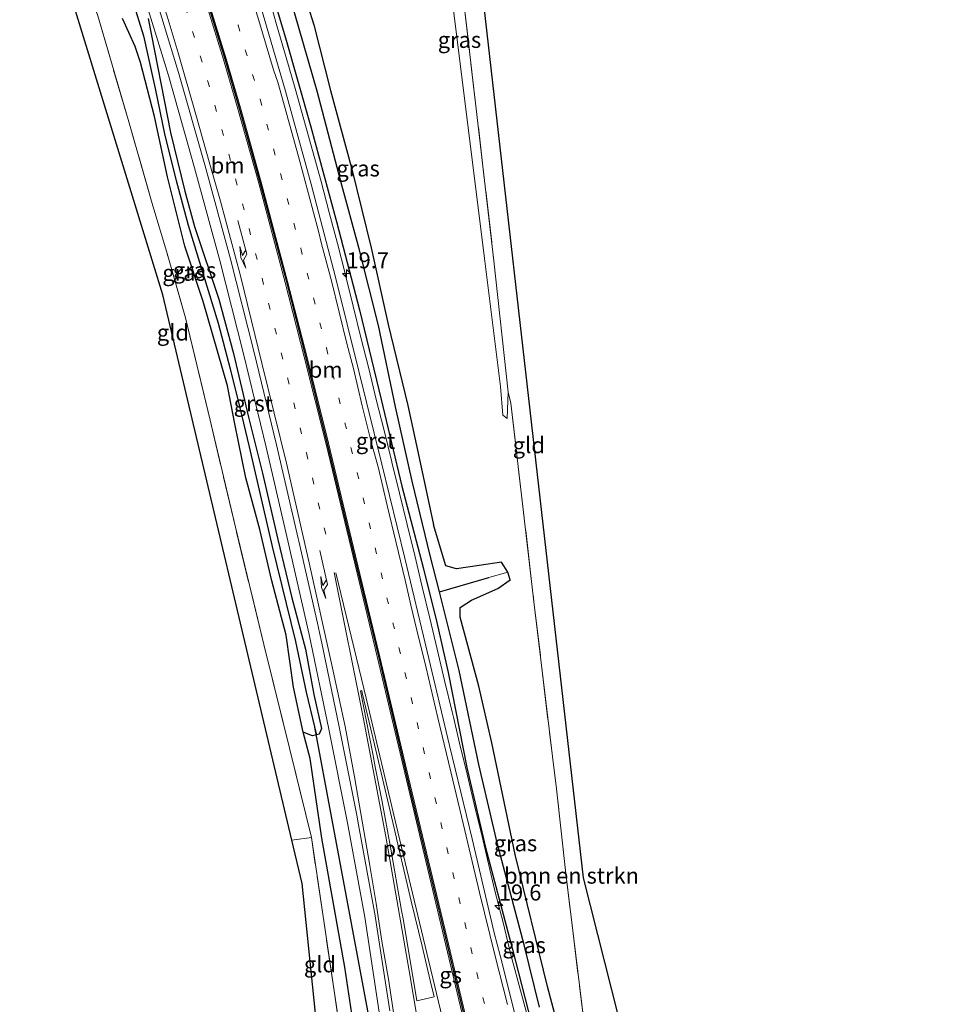
# Model space of a CAD drawing. Units: metres. Extents: x 238110 to 239596, y 493750 to 500000.
# Drawn here: x 238934 to 239077, y 498670 to 498823 of the extents above; entities that cross this region are included whole.
import ezdxf
from ezdxf.enums import TextEntityAlignment as Align

# ---------------------------------------------------------------- set-up
doc = ezdxf.new("R2010")
doc.units = ezdxf.units.M
doc.linetypes.add('IE-TERREINAFSCHEIDING', pattern=[10, 8, -2])
doc.linetypes.add('VW-1-3_STREEP', pattern=[4, 1, -3])
doc.layers.get('0').update_dxf_attribs({"lineweight": 25})
for name, color, linetype, lineweight in [('B-ME-AM-KILOMETR-S-B1', 7, 'Continuous', 18), ('B-ME-GR-BOMENSTRUIKEN-GV-B6', 93, 'Continuous', 18), ('B-ME-GW-INSTEEKWATERGANG-L-B1', 10, 'Continuous', 25), ('B-ME-GW-KRUINLIJN-L-B1', 93, 'Continuous', 18), ('B-ME-GW-TEENLIJN-L-B1', 93, 'Continuous', 18), ('B-ME-GW-WATERGANG-GREPPEL-L-B1', 10, 'Continuous', 25), ('B-ME-IE-GRASLAND-GV-B6', 93, 'Continuous', 18), ('B-ME-IE-GRONDWERKLIJN-GROND_INGERICHT-GV-B6', 253, 'Continuous', 18), ('B-ME-IE-TERREINAFSCHEIDING-RASTERHEKWERK-L-B1', 8, 'IE-TERREINAFSCHEIDING', 18), ('B-ME-KG-KADASTRAAL-OPNAMEDTMGRENS-L-B1', 10, 'Continuous', 25), ('B-ME-KW-DUIKER-L-B1', 10, 'Continuous', 25), ('B-ME-VH-VERH_SOORT-BITUMEN-GV-B6', 8, 'IE-TERREINAFSCHEIDING-NATUURLIJK-HOUTWAL', 18), ('B-ME-VH-VERH_SOORT-GV-B6', 8, 'Continuous', 18), ('B-ME-VW-MARKERING-13STREEP-045-L-B1', 255, 'VW-1-3_STREEP', 18), ('B-ME-VW-MARKERING-PIJLRE750-S-B1', 7, 'Continuous', 18), ('B-ME-VW-MARKERING-STREEP-015-L-B1', 7, 'Continuous', 18), ('B-ME-VW-MARKERING-VLAKMARK-GV-B6', 7, 'Continuous', 18)]:
    doc.layers.add(name, color=color, linetype=linetype, lineweight=lineweight)
doc.layers.add('B-ME-VW-MARKERING-GROENESTREEP-L-B1', color=3, linetype='Continuous')
doc.styles.add('NLCS-ISO', font='NLCS-ISO.TTF')
doc.linetypes.add('IE-TERREINAFSCHEIDING-NATUURLIJK-HOUTWAL', pattern='A,7,-1.5,[67,NLCS.SHX,S=0.75,R=45,X=0,Y=0],-1.5,7,-1.5,[70,NLCS.SHX,S=0.75,R=0,X=0,Y=0],-1.5', length=20)

# ---------------------------------------------------------------- blocks, each defined once
blk = doc.blocks.new('hecto')
for p, q in [((0, 0.625), (-0.625, 0)), ((0, -0.625), (0, 0.625)), ((-0.625, 0), (0.625, 0)), ((0.625, 0), (0, -0.625))]:
    blk.add_line(p, q)
blk = doc.blocks.new('pijlr')
for p, q in [((0, 0, 0.1), (5.45, 0, 0.1)), ((5.45, -0.75, 0.1), (4.7, 0, 0.1)), ((6.2, -0.75, 0.1), (5.45, 0, 0.1)), ((4, -0.75, 0.1), (5.45, -0.75, 0.1)), ((5.7, -1.05, 0.1), (4, -0.75, 0.1)), ((7.5, -0.75, 0.1), (5.7, -1.05, 0.1)), ((7.5, -0.75, 0.1), (6.2, -0.75, 0.1))]:
    blk.add_line(p, q)

msp = doc.modelspace()

# ---------------------------------------------------------------- linework, layer by layer
at = {"layer": 'B-ME-GR-BOMENSTRUIKEN-GV-B6'}
for points in [[(239019.323, 498660.269, 11.573), (239015.988, 498672.789, 11.462), (239010.964, 498693.305, 11.42), (239007.332, 498710.722, 11.537), (239005.298, 498719.544, 11.603), (239002.403, 498730.289, 11.57), (239002.386, 498731.776, 11.291), (239004.174, 498732.95, 11.333), (239008.237, 498734.725, 11.366), (239010.172, 498736.087, 11.375), (239009.788, 498737.271, 11.441), (239008.831, 498738.843, 11.519), (239005.356, 498738.322, 11.468), (239001.836, 498737.808, 11.393), (239000.175, 498738.27, 11.336), (238998.2201, 498744.6761, 11.473), (238995.9921, 498755.0751, 11.537), (238994.2301, 498763.2481, 11.492), (238991.1591, 498775.8511, 11.427), (238988.5201, 498787.7681, 11.463), (238985.5391, 498800.0281, 11.444), (238982.2121, 498812.2831, 11.466), (238979.5961, 498822.4841, 11.451), (238976.7091, 498831.7381, 11.407)], [(238984.997, 498657.149, 11.978), (238982.747, 498672.087, 11.894), (238979.233, 498695.967, 11.78), (238975.8, 498709.892, 11.852), (238971.813, 498726.049, 11.87), (238967.378, 498744.307, 11.675), (238963.468, 498760.945, 11.594), (238959.629, 498776.877, 11.699), (238956.672, 498787.268, 11.69), (238954.534, 498794.328, 11.735), (238950.684, 498807.779, 11.729), (238945.954, 498823.885, 11.66)], [(238949.7885, 498823.486, 11.6135), (238951.792, 498819.122, 11.347), (238952.626, 498816.658, 11.119), (238954.776, 498808.241, 11.346), (238956.839, 498798.819, 11.371), (238959.524, 498788.048, 11.517), (238962.363, 498779.453, 11.262), (238966.148, 498766.305, 11.045), (238967.317, 498760.37, 11.234), (238969.008, 498751.955, 11.168), (238971.183, 498743.931, 11.096), (238973.082, 498735.921, 11.054), (238975.296, 498727.5, 11.078), (238976.459, 498719.384, 11.074), (238977.92, 498712.351, 11.168), (238979.046, 498708.258, 11.495), (238980.866, 498695.887, 11.48), (238984.417, 498675.788, 11.525), (238987.221, 498657.085, 11.765)], [(239001.497, 498823.566, 11.586), (239006.166, 498786.145, 11.824), (239008.655, 498766.176, 11.561), (239009.052, 498761.713, 11.543), (239009.73, 498761.224, 11.697), (239009.844, 498765.299, 12.096), (239010.275, 498763.623, 11.775), (239013.939, 498732.246, 12.061), (239016.751, 498708.585, 11.972), (239017.395, 498703.536, 11.873), (239018.853, 498690.389, 11.852), (239021.936, 498664.93, 12.041)]]:
    msp.add_polyline3d(points, dxfattribs=at)
at = {"layer": 'B-ME-GW-INSTEEKWATERGANG-L-B1'}
for points in [[(238965.3516, 498866.0655, 11.309), (238973.9781, 498841.1641, 11.436), (238976.7091, 498831.7381, 11.407), (238979.5961, 498822.4841, 11.451), (238982.2121, 498812.2831, 11.466), (238985.5391, 498800.0281, 11.444), (238988.5201, 498787.7681, 11.463), (238991.1591, 498775.8511, 11.427), (238994.2301, 498763.2481, 11.492), (238995.9921, 498755.0751, 11.537), (238998.2201, 498744.6761, 11.473)], [(238960.7265, 498864.139, 12.048), (238961.9941, 498860.8021, 12.052), (238967.1581, 498846.2331, 12.069), (238971.3961, 498833.1231, 12.147), (238975.1991, 498820.4681, 12.107), (238979.1471, 498806.6241, 12.09), (238983.1941, 498791.6741, 12.024), (238986.7391, 498778.1541, 11.978), (238990.0721, 498764.1811, 11.902), (238993.3241, 498750.7021, 11.816), (238996.6491, 498737.9901, 11.715), (238998.7352, 498729.4489, 11.7056), (239000.5255, 498721.6561, 11.668), (239003.4334, 498706.8669, 11.6086), (239006.3608, 498694.4204, 11.5403), (239010.471, 498678.7437, 11.4209), (239014.9971, 498661.1336, 11.4805)], [(238953.796, 498823.479, 11.323), (238957.293, 498805.719, 11.293), (238959.529, 498796.632, 11.285), (238961.017, 498791.091, 11.306), (238964.81, 498779.771, 11.29), (238967.103, 498771.319, 11.242), (238969.413, 498761.41, 11.145), (238971.586, 498752.705, 11.224), (238973.979, 498742.373, 11.233), (238976.185, 498733.302, 11.266), (238978.288, 498725.286, 11.259), (238979.621, 498718.216, 11.307), (238980.818, 498712.941, 11.312), (238980.435, 498712.08, 11.285), (238980.0015, 498711.9533, 11.2338), (238979.419, 498711.783, 11.165), (238977.92, 498712.351, 11.168), (238976.459, 498719.384, 11.074), (238975.296, 498727.5, 11.078), (238973.082, 498735.921, 11.054), (238971.183, 498743.931, 11.096), (238969.008, 498751.955, 11.168), (238967.317, 498760.37, 11.234), (238966.148, 498766.305, 11.045), (238962.363, 498779.453, 11.262), (238959.524, 498788.048, 11.517), (238956.839, 498798.819, 11.371), (238954.776, 498808.241, 11.346), (238952.626, 498816.658, 11.119), (238951.792, 498819.122, 11.347), (238949.7885, 498823.486, 11.6135)], [(239019.323, 498660.269, 11.573), (239015.988, 498672.789, 11.462), (239010.964, 498693.305, 11.42), (239007.332, 498710.722, 11.537), (239005.298, 498719.544, 11.603), (239002.403, 498730.289, 11.57), (239002.386, 498731.776, 11.291), (239004.174, 498732.95, 11.333), (239008.237, 498734.725, 11.366), (239010.172, 498736.087, 11.375), (239009.788, 498737.271, 11.441), (239008.831, 498738.843, 11.519), (239005.356, 498738.322, 11.468), (239001.836, 498737.808, 11.393), (239000.175, 498738.27, 11.336), (238998.2201, 498744.6761, 11.473)], [(239008.8, 498471.995, 12.62), (239008.244, 498478.66, 12.632), (239006.575, 498498.745, 12.656), (239005.476, 498512.7, 12.596), (239004.227, 498522.088, 12.542), (239002.559, 498537.752, 12.473), (239001.39, 498552.654, 12.38), (238999.792, 498566.115, 12.284), (238998.427, 498577.633, 12.212), (238997.453, 498584.0774, 12.2059), (238996.524, 498590.224, 12.2), (238994.762, 498603.744, 11.843), (238991.797, 498625.147, 11.852), (238989.904, 498638.968, 11.828), (238987.221, 498657.085, 11.765), (238984.417, 498675.788, 11.525), (238980.866, 498695.887, 11.48), (238979.046, 498708.258, 11.495), (238977.92, 498712.351, 11.168)]]:
    msp.add_polyline3d(points, dxfattribs=at)
at = {"layer": 'B-ME-GW-KRUINLIJN-L-B1'}
msp.add_polyline3d([(239007.64, 498785.759, 12.139), (239009.844, 498765.299, 12.096), (239009.73, 498761.224, 11.697)], dxfattribs=at)
at = {"layer": 'B-ME-GW-TEENLIJN-L-B1'}
msp.add_polyline3d([(238994.72, 498878.299, 11.19), (238998.655, 498845.887, 11.037), (239001.497, 498823.566, 11.586), (239006.166, 498786.145, 11.824), (239008.655, 498766.176, 11.561), (239009.052, 498761.713, 11.543), (239009.73, 498761.224, 11.697)], dxfattribs=at)
at = {"layer": 'B-ME-GW-WATERGANG-GREPPEL-L-B1'}
msp.add_line((238999.1495, 498734.2217, 10.909), (239006.8431, 498736.4581, 10.268), dxfattribs=at)
for points in [[(239014.758, 498669.547, 10.334), (239012.3757, 498679.2815, 10.3859), (239008.1861, 498694.9423, 10.3695), (239005.3173, 498707.3529, 10.4921), (239002.2587, 498721.9974, 10.8592), (238999.1495, 498734.2217, 10.909), (238997.7131, 498739.8651, 11.01), (238994.9031, 498751.4661, 11.057), (238992.3151, 498763.0291, 11.019), (238989.6671, 498775.6971, 10.961), (238986.6781, 498787.6381, 11.038), (238983.8161, 498798.0891, 11.022), (238980.1151, 498812.1871, 11.053), (238976.6651, 498824.1981, 10.881), (238973.2661, 498835.8591, 10.966), (238969.2631, 498848.2941, 10.905), (238964.6281, 498861.5971, 10.925), (238963.2061, 498865.1719, 10.978)], [(238941.227, 498856.013, 10.37), (238947.189, 498839.268, 10.394), (238949.663, 498831.862, 10.4), (238953.068, 498820.768, 10.581)], [(238953.068, 498820.768, 10.581), (238954.87, 498812.61, 10.609), (238956.379, 498805.285, 10.541), (238958.152, 498798.27, 10.516), (238960.021, 498791.289, 10.596), (238964.688, 498776.043, 10.398), (238966.579, 498768.924, 10.376), (238968.067, 498762.875, 10.382), (238969.53, 498756.8, 10.601), (238973.104, 498741.272, 10.587), (238976.766, 498726.498, 10.493), (238978.394, 498718.62, 10.397), (238979.704, 498713.18, 10.35), (238980.0015, 498711.9533, 11.2338)]]:
    msp.add_polyline3d(points, dxfattribs=at)
at = {"layer": 'B-ME-IE-GRASLAND-GV-B6'}
for points in [[(239002.912, 498826.435, 12.285), (239007.64, 498785.759, 12.139), (239009.844, 498765.299, 12.096), (239009.73, 498761.224, 11.697), (239009.052, 498761.713, 11.543), (239008.655, 498766.176, 11.561), (239006.166, 498786.145, 11.824), (239001.497, 498823.566, 11.586), (238998.655, 498845.887, 11.037), (238994.72, 498878.299, 11.19), (238996.644, 498879.106, 12.289), (239002.912, 498826.435, 12.285)], [(239014.9819, 498661.1928, 11.4803), (239010.471, 498678.7437, 11.4209), (239006.3608, 498694.4204, 11.5403), (239003.4334, 498706.8669, 11.6086), (239000.5255, 498721.6561, 11.668), (238998.7352, 498729.4489, 11.7056), (238996.6491, 498737.9901, 11.715), (238993.3241, 498750.7021, 11.816), (238990.0721, 498764.1811, 11.902), (238986.7391, 498778.1541, 11.978), (238983.1941, 498791.6741, 12.024), (238979.1471, 498806.6241, 12.09), (238975.1991, 498820.4681, 12.107), (238971.3961, 498833.1231, 12.147)], [(238971.3961, 498833.1231, 12.147), (238975.1991, 498820.4681, 12.107), (238979.1471, 498806.6241, 12.09), (238983.1941, 498791.6741, 12.024), (238986.7391, 498778.1541, 11.978), (238990.0721, 498764.1811, 11.902), (238993.3241, 498750.7021, 11.816), (238996.6491, 498737.9901, 11.715), (238998.7352, 498729.4489, 11.7056), (239000.5255, 498721.6561, 11.668), (239003.4334, 498706.8669, 11.6086), (239006.3608, 498694.4204, 11.5403), (239010.471, 498678.7437, 11.4209), (239014.9819, 498661.1928, 11.4803)], [(238953.796, 498823.479, 11.323), (238957.293, 498805.719, 11.293), (238959.529, 498796.632, 11.285), (238961.017, 498791.091, 11.306), (238964.81, 498779.771, 11.29), (238967.103, 498771.319, 11.242), (238969.413, 498761.41, 11.145), (238971.586, 498752.705, 11.224), (238973.979, 498742.373, 11.233), (238976.185, 498733.302, 11.266), (238978.288, 498725.286, 11.259), (238979.621, 498718.216, 11.307), (238980.818, 498712.941, 11.312), (238980.435, 498712.08, 11.285), (238980.0015, 498711.9533, 11.2338), (238979.704, 498713.18, 10.35), (238978.394, 498718.62, 10.397), (238976.766, 498726.498, 10.493), (238973.104, 498741.272, 10.587), (238969.53, 498756.8, 10.601), (238968.067, 498762.875, 10.382), (238966.579, 498768.924, 10.376), (238964.688, 498776.043, 10.398), (238960.021, 498791.289, 10.596), (238958.152, 498798.27, 10.516), (238956.379, 498805.285, 10.541), (238954.87, 498812.61, 10.609), (238953.068, 498820.768, 10.581), (238949.663, 498831.862, 10.4)], [(238949.663, 498831.862, 10.4), (238953.068, 498820.768, 10.581), (238954.87, 498812.61, 10.609), (238956.379, 498805.285, 10.541), (238958.152, 498798.27, 10.516), (238960.021, 498791.289, 10.596), (238964.688, 498776.043, 10.398), (238966.579, 498768.924, 10.376), (238968.067, 498762.875, 10.382), (238969.53, 498756.8, 10.601), (238973.104, 498741.272, 10.587), (238976.766, 498726.498, 10.493), (238978.394, 498718.62, 10.397), (238979.704, 498713.18, 10.35), (238980.0015, 498711.9533, 11.2338), (238979.419, 498711.783, 11.165), (238977.92, 498712.351, 11.168), (238976.459, 498719.384, 11.074), (238975.296, 498727.5, 11.078), (238973.082, 498735.921, 11.054), (238971.183, 498743.931, 11.096), (238969.008, 498751.955, 11.168), (238967.317, 498760.37, 11.234), (238966.148, 498766.305, 11.045), (238962.363, 498779.453, 11.262), (238959.524, 498788.048, 11.517), (238956.839, 498798.819, 11.371), (238954.776, 498808.241, 11.346), (238952.626, 498816.658, 11.119), (238951.792, 498819.122, 11.347), (238949.7885, 498823.486, 11.6135)], [(238976.7091, 498831.7381, 11.407), (238979.5961, 498822.4841, 11.451), (238982.2121, 498812.2831, 11.466), (238985.5391, 498800.0281, 11.444), (238988.5201, 498787.7681, 11.463), (238991.1591, 498775.8511, 11.427), (238994.2301, 498763.2481, 11.492), (238995.9921, 498755.0751, 11.537), (238998.2201, 498744.6761, 11.473), (239000.175, 498738.27, 11.336), (239001.836, 498737.808, 11.393), (239005.356, 498738.322, 11.468), (239008.831, 498738.843, 11.519), (239009.788, 498737.271, 11.441)], [(238952.5747, 498829.0161, 11.5245), (238956.9449, 498814.6392, 11.4884), (238961.037, 498800.2572, 11.5134), (238964.9465, 498785.8345, 11.4595), (238968.6535, 498771.2622, 11.4833), (238972.1578, 498756.7312, 11.4895), (238975.5393, 498742.1611, 11.5005), (238978.8855, 498727.5558, 11.5098), (238981.9625, 498712.8459, 11.4943)], [(239013.67, 498665.2336, 11.4665), (239010.2307, 498677.9263, 11.5141), (239009.0774, 498682.7148, 11.5673), (239007.7893, 498687.6788, 11.566), (239006.64, 498692.548, 11.5802), (239005.7982, 498696.1142, 11.6042), (239004.6277, 498700.9752, 11.627), (239003.4572, 498705.8362, 11.6466), (239002.2893, 498710.6864, 11.6463), (239001.3298, 498714.7184, 11.6773), (239001.1318, 498715.5505, 11.6837), (238999.9743, 498720.4145, 11.7301), (238998.8162, 498725.2813, 11.7762), (238997.6478, 498730.1429, 11.777), (238996.4796, 498735.0044, 11.8094), (238995.3132, 498739.8577, 11.8584), (238994.1248, 498744.7143, 11.8937), (238992.9363, 498749.5709, 11.9167), (238991.7478, 498754.4275, 11.9487), (238991.7382, 498754.4669, 11.9472), (238990.5364, 498759.3203, 11.9727), (238989.3347, 498764.1737, 11.9985), (238988.1423, 498768.9893, 12.0281), (238986.9416, 498773.843, 12.0333), (238985.741, 498778.6966, 12.0737), (238984.5403, 498783.5502, 12.1054), (238984.5281, 498783.5997, 12.1076), (238983.2701, 498788.4387, 12.1795), (238982.0121, 498793.2778, 12.2021), (238980.7516, 498798.1266, 12.2189), (238979.4063, 498802.9422, 12.2421), (238978.061, 498807.7578, 12.2525), (238976.7085, 498812.5996, 12.2516), (238975.3127, 498817.4008, 12.2828), (238973.9169, 498822.202, 12.2813), (238972.5211, 498827.0032, 12.2835)], [(238987.221, 498657.085, 11.765), (238984.417, 498675.788, 11.525), (238980.866, 498695.887, 11.48), (238979.046, 498708.258, 11.495), (238977.92, 498712.351, 11.168), (238979.419, 498711.783, 11.165), (238980.0015, 498711.9533, 11.2338), (238980.435, 498712.08, 11.285), (238980.818, 498712.941, 11.312), (238979.621, 498718.216, 11.307), (238978.288, 498725.286, 11.259), (238976.185, 498733.302, 11.266), (238973.979, 498742.373, 11.233), (238971.586, 498752.705, 11.224), (238969.413, 498761.41, 11.145), (238967.103, 498771.319, 11.242), (238964.81, 498779.771, 11.29), (238961.017, 498791.091, 11.306), (238959.529, 498796.632, 11.285), (238957.293, 498805.719, 11.293), (238953.796, 498823.479, 11.323)], [(238976.6651, 498824.1981, 10.881), (238980.1151, 498812.1871, 11.053), (238983.8161, 498798.0891, 11.022), (238986.6781, 498787.6381, 11.038), (238989.6671, 498775.6971, 10.961), (238992.3151, 498763.0291, 11.019), (238994.9031, 498751.4661, 11.057), (238997.7131, 498739.8651, 11.01), (238999.1495, 498734.2217, 10.909)], [(239009.788, 498737.271, 11.441), (239006.8431, 498736.4581, 10.268), (238999.1495, 498734.2217, 10.909), (238997.7131, 498739.8651, 11.01), (238994.9031, 498751.4661, 11.057), (238992.3151, 498763.0291, 11.019), (238989.6671, 498775.6971, 10.961), (238986.6781, 498787.6381, 11.038), (238983.8161, 498798.0891, 11.022), (238980.1151, 498812.1871, 11.053), (238976.6651, 498824.1981, 10.881)], [(239014.758, 498669.547, 10.334), (239012.3757, 498679.2815, 10.3859), (239008.1861, 498694.9423, 10.3695), (239005.3173, 498707.3529, 10.4921), (239002.2587, 498721.9974, 10.8592), (238999.1495, 498734.2217, 10.909), (239006.8431, 498736.4581, 10.268), (239009.788, 498737.271, 11.441), (239010.172, 498736.087, 11.375), (239008.237, 498734.725, 11.366), (239004.174, 498732.95, 11.333), (239002.386, 498731.776, 11.291), (239002.403, 498730.289, 11.57), (239005.298, 498719.544, 11.603), (239007.332, 498710.722, 11.537), (239010.964, 498693.305, 11.42), (239015.988, 498672.789, 11.462), (239019.323, 498660.269, 11.573)], [(238999.1495, 498734.2217, 10.909), (239002.2587, 498721.9974, 10.8592), (239005.3173, 498707.3529, 10.4921), (239008.1861, 498694.9423, 10.3695), (239012.3757, 498679.2815, 10.3859), (239014.758, 498669.547, 10.334)], [(238981.9625, 498712.8459, 11.4943), (238984.8532, 498698.2545, 11.4861), (238987.5237, 498683.5612, 11.4611), (238989.7946, 498668.7921, 11.4491)]]:
    msp.add_polyline3d(points, dxfattribs=at)
at = {"layer": 'B-ME-IE-GRONDWERKLIJN-GROND_INGERICHT-GV-B6'}
for points in [[(239037.872, 498639.806, 12.548), (239028.199, 498638.919, 12.323), (239025.951, 498647.667, 12.107), (239023.084, 498659.095, 12.092), (239021.936, 498664.93, 12.041), (239018.853, 498690.389, 11.852), (239017.395, 498703.536, 11.873), (239016.751, 498708.585, 11.972), (239013.939, 498732.246, 12.061), (239010.275, 498763.623, 11.775), (239009.844, 498765.299, 12.096), (239007.64, 498785.759, 12.139), (239002.912, 498826.435, 12.285), (238996.644, 498879.106, 12.289), (238999.81, 498880.426, 11.682), (239021.545, 498689.671, 12.008), (239033.757, 498641.495, 12.101), (239037.872, 498639.806, 12.548)], [(238976.19, 498695.582, 11.765), (238956.1, 498780.459, 11.639), (238933.796, 498852.917, 11.525), (238935.392, 498853.582, 11.564), (238937.183, 498848.564, 11.666), (238942.264, 498834.274, 11.552), (238945.954, 498823.885, 11.66), (238950.684, 498807.779, 11.729), (238954.534, 498794.328, 11.735), (238956.672, 498787.268, 11.69), (238959.629, 498776.877, 11.699), (238963.468, 498760.945, 11.594), (238967.378, 498744.307, 11.675), (238971.813, 498726.049, 11.87), (238975.8, 498709.892, 11.852), (238979.233, 498695.967, 11.78), (238976.19, 498695.582, 11.765)], [(238981.038, 498656.938, 11.99), (238977.794, 498688.805, 11.645), (238976.19, 498695.582, 11.765), (238979.233, 498695.967, 11.78), (238982.747, 498672.087, 11.894), (238984.997, 498657.149, 11.978), (238981.038, 498656.938, 11.99)]]:
    msp.add_polyline3d(points, dxfattribs=at)
at = {"layer": 'B-ME-IE-TERREINAFSCHEIDING-RASTERHEKWERK-L-B1'}
for p, q in [((239002.912, 498826.435, 12.285), (239007.64, 498785.759, 12.139)), ((238979.233, 498695.967, 11.78), (238976.19, 498695.582, 11.765))]:
    msp.add_line(p, q, dxfattribs=at)
for points in [[(238984.997, 498657.149, 11.978), (238982.747, 498672.087, 11.894), (238979.233, 498695.967, 11.78), (238975.8, 498709.892, 11.852), (238971.813, 498726.049, 11.87), (238967.378, 498744.307, 11.675), (238963.468, 498760.945, 11.594), (238959.629, 498776.877, 11.699), (238956.672, 498787.268, 11.69), (238954.534, 498794.328, 11.735), (238950.684, 498807.779, 11.729), (238945.954, 498823.885, 11.66), (238942.264, 498834.274, 11.552), (238937.183, 498848.564, 11.666), (238935.392, 498853.582, 11.564)], [(239010.275, 498763.623, 11.775), (239013.939, 498732.246, 12.061), (239016.751, 498708.585, 11.972)], [(239037.872, 498639.806, 12.548), (239028.199, 498638.919, 12.323), (239025.951, 498647.667, 12.107), (239023.084, 498659.095, 12.092), (239021.936, 498664.93, 12.041), (239018.853, 498690.389, 11.852), (239017.395, 498703.536, 11.873), (239016.751, 498708.585, 11.972)]]:
    msp.add_polyline3d(points, dxfattribs=at)
at = {"layer": 'B-ME-KG-KADASTRAAL-OPNAMEDTMGRENS-L-B1'}
for points in [[(238999.81, 498880.426, 11.682), (239021.545, 498689.671, 12.008), (239033.757, 498641.495, 12.101), (239037.872, 498639.806, 12.548), (239033.885, 498634.858, 12.578), (239034.138, 498632.1953, 12.578), (239034.917, 498623.998, 12.578), (239041.974, 498599.0557, 12.5255), (239046.0072, 498587.9646, 12.5255), (239050.786, 498588.313, 12.611), (239062.694, 498550.663, 12.455), (239065.026, 498541.576, 12.665), (239076.695, 498496.104, 12.605)], [(239001.818, 498469.516, 12.71), (238989.532, 498575.37, 12.389), (238989.969, 498576.692, 12.341), (238989.251, 498583.294, 12.341), (238993.688, 498583.776, 12.341), (238993.36, 498588.687, 12.461), (238991.8901, 498600.8501, 12.2246), (238987.095, 498639.482, 12.176), (238986.167, 498647.993, 12.041), (238984.997, 498657.149, 11.978), (238981.038, 498656.938, 11.99), (238977.794, 498688.805, 11.645), (238976.19, 498695.582, 11.765), (238956.1, 498780.459, 11.639), (238933.796, 498852.917, 11.525)]]:
    msp.add_polyline3d(points, dxfattribs=at)
at = {"layer": 'B-ME-KW-DUIKER-L-B1'}
msp.add_line((238979.712, 498713.16, 10.34), (238989.869, 498658.965, 10.289), dxfattribs=at)
at = {"layer": 'B-ME-VH-VERH_SOORT-BITUMEN-GV-B6'}
for points in [[(238991.4155, 498668.99, 11.4996), (238989.3583, 498682.3729, 11.5132), (238989.1393, 498683.7981, 11.5147), (238986.4607, 498698.5413, 11.5357), (238986.3339, 498699.1811, 11.537), (238983.5539, 498713.212, 11.5645), (238980.8325, 498726.2228, 11.5666), (238980.4808, 498727.9042, 11.5669), (238980.1571, 498729.3277, 11.567), (238977.245, 498742.1327, 11.5676), (238977.1558, 498742.5249, 11.5676), (238973.7679, 498757.1223, 11.5746), (238970.2552, 498771.6865, 11.5609), (238966.5545, 498786.2341, 11.5552), (238962.6359, 498800.692, 11.5632), (238958.5358, 498815.1024, 11.564), (238957.2028, 498819.4872, 11.5759), (238954.1709, 498829.4604, 11.603)], [(238970.9768, 498826.5924, 12.2227), (238975.172, 498812.1618, 12.1954), (238979.2089, 498797.7109, 12.1588), (238982.9794, 498783.207, 12.0872), (238986.5915, 498768.6055, 12.0443), (238990.1869, 498754.0849, 11.9819), (238993.7607, 498739.481, 11.9105), (238997.2624, 498724.9094, 11.821), (239000.7357, 498710.3139, 11.7251), (239004.2442, 498695.7434, 11.6693), (239007.692, 498681.1365, 11.627), (239008.5971, 498677.5823, 11.6138)], [(239008.5971, 498677.5823, 11.6138), (239011.3858, 498666.6321, 11.5731)]]:
    msp.add_polyline3d(points, dxfattribs=at)
at = {"layer": 'B-ME-VH-VERH_SOORT-GV-B6'}
for points in [[(238954.1709, 498829.4604, 11.603), (238957.2028, 498819.4872, 11.5759), (238958.5358, 498815.1024, 11.564), (238962.6359, 498800.692, 11.5632), (238966.5545, 498786.2341, 11.5552), (238970.2552, 498771.6865, 11.5609), (238973.7679, 498757.1223, 11.5746), (238977.1558, 498742.5249, 11.5676), (238977.245, 498742.1327, 11.5676), (238980.1571, 498729.3277, 11.567), (238980.4808, 498727.9042, 11.5669), (238980.8325, 498726.2228, 11.5666), (238983.5539, 498713.212, 11.5645), (238986.3339, 498699.1811, 11.537), (238986.4607, 498698.5413, 11.5357), (238989.1393, 498683.7981, 11.5147), (238989.3583, 498682.3729, 11.5132), (238991.4155, 498668.99, 11.4996)], [(238989.7946, 498668.7921, 11.4491), (238987.5237, 498683.5612, 11.4611), (238984.8532, 498698.2545, 11.4861), (238981.9625, 498712.8459, 11.4943), (238978.8855, 498727.5558, 11.5098), (238975.5393, 498742.1611, 11.5005), (238972.1578, 498756.7312, 11.4895), (238968.6535, 498771.2622, 11.4833), (238964.9465, 498785.8345, 11.4595), (238961.037, 498800.2572, 11.5134), (238956.9449, 498814.6392, 11.4884), (238952.5747, 498829.0161, 11.5245)], [(239011.3858, 498666.6321, 11.5731), (239008.5971, 498677.5823, 11.6138), (239007.692, 498681.1365, 11.627), (239004.2442, 498695.7434, 11.6693), (239000.7357, 498710.3139, 11.7251), (238997.2624, 498724.9094, 11.821), (238993.7607, 498739.481, 11.9105), (238990.1869, 498754.0849, 11.9819), (238986.5915, 498768.6055, 12.0443), (238982.9794, 498783.207, 12.0872), (238979.2089, 498797.7109, 12.1588), (238975.172, 498812.1618, 12.1954), (238970.9768, 498826.5924, 12.2227)], [(238972.5211, 498827.0032, 12.2835), (238973.9169, 498822.202, 12.2813), (238975.3127, 498817.4008, 12.2828), (238976.7085, 498812.5996, 12.2516), (238978.061, 498807.7578, 12.2525), (238979.4063, 498802.9422, 12.2421), (238980.7516, 498798.1266, 12.2189), (238982.0121, 498793.2778, 12.2021), (238983.2701, 498788.4387, 12.1795), (238984.5281, 498783.5997, 12.1076), (238984.5403, 498783.5502, 12.1054), (238985.741, 498778.6966, 12.0737), (238986.9416, 498773.843, 12.0333), (238988.1423, 498768.9893, 12.0281), (238989.3347, 498764.1737, 11.9985), (238990.5364, 498759.3203, 11.9727), (238991.7382, 498754.4669, 11.9472), (238991.7478, 498754.4275, 11.9487), (238992.9363, 498749.5709, 11.9167), (238994.1248, 498744.7143, 11.8937), (238995.3132, 498739.8577, 11.8584), (238996.4796, 498735.0044, 11.8094), (238997.6478, 498730.1429, 11.777), (238998.8162, 498725.2813, 11.7762), (238999.9743, 498720.4145, 11.7301), (239001.1318, 498715.5505, 11.6837), (239001.3298, 498714.7184, 11.6773), (239002.2893, 498710.6864, 11.6463), (239003.4572, 498705.8362, 11.6466), (239004.6277, 498700.9752, 11.627), (239005.7982, 498696.1142, 11.6042), (239006.64, 498692.548, 11.5802), (239007.7893, 498687.6788, 11.566), (239009.0774, 498682.7148, 11.5673), (239010.2307, 498677.9263, 11.5141), (239013.67, 498665.2336, 11.4665)]]:
    msp.add_polyline3d(points, dxfattribs=at)
at = {"layer": 'B-ME-VW-MARKERING-13STREEP-045-L-B1'}
for points in [[(238953.2882, 498866.5817, 12.0391), (238957.9424, 498853.029, 12.0464), (238960.4577, 498845.4162, 12.0446), (238964.1989, 498833.9625, 12.0565), (238967.797, 498822.463, 12.0346), (238971.2223, 498810.9109, 12.0203), (238977.5602, 498787.7404, 11.9856), (238981.5538, 498772.2117, 11.9572), (238986.3544, 498752.7673, 11.9286), (238991.9228, 498729.4218, 11.8664), (238997.5457, 498706.0893, 11.7873), (239000.2886, 498694.4067, 11.7631), (239003.0944, 498682.7391, 11.7337), (239006.1626, 498670.0735, 11.6698)], [(238948.0767, 498860.2699, 11.7621), (238955.9513, 498836.7644, 11.7735), (238959.5598, 498825.3092, 11.7534), (238963.066, 498813.8222, 11.7336), (238965.2721, 498806.2226, 11.7273), (238968.4894, 498794.6584, 11.7176), (238971.5413, 498783.0495, 11.7224), (238974.5199, 498771.4215, 11.7196), (238978.4363, 498755.87, 11.7216), (238982.156, 498740.3648, 11.7169)]]:
    msp.add_polyline3d(points, dxfattribs=at)
at = {"layer": 'B-ME-VW-MARKERING-GROENESTREEP-L-B1'}
msp.add_polyline3d([(239004.9802, 498660.0819, 11.6777), (238999.8844, 498681.4642, 11.7369), (238994.7813, 498702.8361, 11.7456), (238989.7043, 498724.2212, 11.8087), (238985.9476, 498739.7767, 11.8245), (238981.749, 498757.2796, 11.8445), (238978.3578, 498770.8541, 11.859), (238975.3725, 498782.4725, 11.8669), (238971.2686, 498797.9342, 11.8626), (238968.022, 498809.4957, 11.8765), (238965.7796, 498817.1639, 11.8826), (238962.2574, 498828.6421, 11.9127), (238958.6012, 498840.0682, 11.9126), (238954.8422, 498851.4588, 11.9112), (238950.7179, 498863.4687, 11.9113)], dxfattribs=at)
at = {"layer": 'B-ME-VW-MARKERING-STREEP-015-L-B1'}
for points in [[(238950.5357, 498863.2481, 11.9086), (238954.6091, 498851.3808, 11.9085), (238958.3675, 498839.9918, 11.91), (238962.023, 498828.5682, 11.9101), (238965.5443, 498817.0928, 11.8799), (238967.7858, 498809.4275, 11.8739), (238971.0316, 498797.869, 11.86), (238975.1348, 498782.4101, 11.8643), (238978.1195, 498770.7939, 11.8564), (238981.5102, 498757.2211, 11.8419), (238985.7087, 498739.7187, 11.8219), (238989.4652, 498724.1642, 11.8061), (238994.5422, 498702.779, 11.743), (238999.6454, 498681.4069, 11.7343), (239004.7412, 498660.0243, 11.6751)], [(238950.8381, 498863.6143, 11.9122), (238954.9936, 498851.5174, 11.9119), (238958.752, 498840.1285, 11.9134), (238962.4074, 498828.7048, 11.9135), (238965.9287, 498817.2295, 11.8833), (238968.1702, 498809.5641, 11.8773), (238971.4161, 498798.0056, 11.8633), (238975.5192, 498782.5467, 11.8677), (238978.5039, 498770.9305, 11.8598), (238981.8947, 498757.3577, 11.8453), (238986.0932, 498739.8553, 11.8253), (238989.8496, 498724.3008, 11.8095), (238994.9267, 498702.9157, 11.7464), (239000.0299, 498681.5435, 11.7377), (239005.1257, 498660.1609, 11.6785)], [(238947.1817, 498859.1859, 11.7271), (238948.774, 498852.7815, 11.6981), (238949.6341, 498848.8922, 11.6789), (238952.6627, 498837.2686, 11.6568), (238955.5041, 498827.6295, 11.6225), (238956.7519, 498823.8502, 11.6159), (238958.4759, 498818.1472, 11.6049), (238961.2345, 498808.544, 11.5878), (238963.4128, 498800.8032, 11.5939), (238965.0869, 498795.0318, 11.5976), (238968.1684, 498783.4175, 11.5881), (238971.513, 498769.8415, 11.5902), (238975.3209, 498754.2505, 11.6001), (238978.8986, 498738.7456, 11.5983), (238982.3759, 498723.0813, 11.5921), (238984.4722, 498713.2733, 11.5862), (238985.9467, 498705.4428, 11.5778), (238988.3265, 498691.6379, 11.5315), (238989.3143, 498685.7199, 11.5203), (238990.2055, 498679.8273, 11.5112), (238991.2071, 498673.9313, 11.5127), (238992.4335, 498665.9928, 11.5434)], [(238967.4892, 498834.6699, 11.5891), (238971.0536, 498823.1898, 11.5669), (238973.3395, 498815.5004, 11.5518), (238973.979, 498813.5856, 11.557), (238977.2316, 498802.0016, 11.5368), (238980.3267, 498790.3808, 11.4981), (238980.7868, 498788.4275, 11.487), (238982.339, 498782.6631, 11.4622), (238984.7357, 498772.9068, 11.4281), (238985.7904, 498769.0128, 11.4229), (238987.1295, 498763.1874, 11.3955), (238988.5832, 498757.3725, 11.3737), (238989.6938, 498753.501, 11.3671), (238991.012, 498747.6675, 11.3426), (238993.8388, 498736.0282, 11.2804), (238994.7083, 498732.125, 11.2482), (238995.6449, 498728.2551, 11.229), (238997.1105, 498722.3705, 11.2192), (238998.9003, 498714.5982, 11.1595), (239001.2597, 498704.8781, 11.1267), (239003.1271, 498697.0494, 11.0887), (239005.421, 498687.4002, 11.0573), (239007.7865, 498677.7058, 11.0146), (239009.7469, 498669.9497, 10.9796)], [(239016.9372, 498540.1084, 13.0369), (239013.4758, 498561.0486, 12.5939), (239009.5201, 498584.7137, 12.2009), (239009.4666, 498585.0392, 12.1973), (239005.6316, 498608.3679, 11.941), (239002.191, 498629.0857, 11.776), (238998.2617, 498652.7739, 11.6512), (238994.4425, 498675.2271, 11.5853), (238990.7976, 498696.1464, 11.6364), (238987.2751, 498714.7221, 11.6813), (238982.779, 498737.2268, 11.7079)], [(238983.0425, 498737.1641, 11.7171), (238987.7812, 498717.4693, 11.7082), (238992.4372, 498697.9304, 11.6822), (238997.196, 498677.9629, 11.6461), (239002.3813, 498656.3367, 11.6109), (239007.905, 498633.0355, 11.5955), (239013.1359, 498610.9899, 11.5099), (239018.2186, 498589.5857, 11.444), (239019.1028, 498585.8107, 11.4233), (239022.7796, 498570.1132, 11.3372), (239026.5146, 498554.556, 11.229), (239030.2213, 498538.9923, 11.1408), (239031.5532, 498533.1424, 11.0937), (239037.1478, 498509.5854, 10.8935), (239038.533, 498503.7495, 10.8585), (239042.8158, 498485.7521, 10.7605)]]:
    msp.add_polyline3d(points, dxfattribs=at)
at = {"layer": 'B-ME-VW-MARKERING-VLAKMARK-GV-B6'}
msp.add_polyline3d([(238998.3401, 498671.1758, 11.6302), (238995.6635, 498670.5654, 11.592), (238994.4128, 498678.0617, 11.6019), (238993.5041, 498683.3303, 11.6088), (238993.2735, 498684.6282, 11.6114), (238991.5238, 498694.4739, 11.6462), (238990.2264, 498701.5366, 11.6606), (238989.1577, 498706.9864, 11.672), (238988.7736, 498708.978, 11.6861), (238986.88, 498718.7971, 11.6895), (238987.0654, 498718.8377, 11.6928), (238987.1299, 498718.5164, 11.695), (238989.0261, 498710.4763, 11.6912), (238991.3216, 498700.7433, 11.6757), (238992.4748, 498695.8623, 11.6449), (238992.4877, 498695.8073, 11.6735), (238994.774, 498686.0722, 11.6445), (238996.4521, 498679.0586, 11.6376), (238997.741, 498673.7221, 11.6249), (238998.3401, 498671.1758, 11.6302)], dxfattribs=at)

# ---------------------------------------------------------------- block references
at = {"layer": 'B-ME-AM-KILOMETR-S-B1', "rotation": 90}
for p in [(238984.6821, 498783.8098, 12.1039), (239008.4141, 498685.3782, 11.2314)]:
    msp.add_blockref('hecto', p, dxfattribs=at)
at = {"layer": 'B-ME-VW-MARKERING-PIJLRE750-S-B1'}
for p, rotation in [((238967.783, 498792.038, 11.668), 285), ((238980.517, 498740.67, 11.67), 283)]:
    msp.add_blockref('pijlr', p, dxfattribs=dict(at, rotation=rotation))

# ---------------------------------------------------------------- texts
at = {"layer": 'B-ME-AM-KILOMETR-S-B1', "ltscale": 0.2, "style": 'NLCS-ISO'}
for s, p in [('19.7', (238984.6821, 498783.8098, 12.1039)), ('19.6', (239008.4141, 498685.3782, 11.2314))]:
    msp.add_text(s, height=2.5, dxfattribs=at).set_placement(p, align=Align.BOTTOM_LEFT)
at = {"layer": 'B-ME-GR-BOMENSTRUIKEN-GV-B6', "ltscale": 0.2, "style": 'NLCS-ISO'}
msp.add_text('bmn en strkn', height=2.5, dxfattribs=at).set_placement((239019.73233, 498690.03822), align=Align.MIDDLE_CENTER)
at = {"layer": 'B-ME-IE-GRASLAND-GV-B6', "ltscale": 0.2, "style": 'NLCS-ISO'}
for p in [(239002.282, 498820.165), (238986.49705, 498800.1436), (238961.0225, 498784.30015), (238959.39125, 498783.898), (239011.00525, 498695.07895), (239012.35235, 498679.2193)]:
    msp.add_text('gras', height=2.5, dxfattribs=at).set_placement(p, align=Align.MIDDLE_CENTER)
at = {"layer": 'B-ME-IE-GRONDWERKLIJN-GROND_INGERICHT-GV-B6', "ltscale": 0.2, "style": 'NLCS-ISO'}
for p in [(238957.65838, 498774.59588), (239013.08477, 498757.05615), (238980.55912, 498676.23301)]:
    msp.add_text('gld', height=2.5, dxfattribs=at).set_placement(p, align=Align.MIDDLE_CENTER)
at = {"layer": 'B-ME-VH-VERH_SOORT-GV-B6', "ltscale": 0.2, "style": 'NLCS-ISO'}
for p in [(238970.17948, 498763.55359), (238989.20832, 498757.73886)]:
    msp.add_text('grst', height=2.5, dxfattribs=at).set_placement(p, align=Align.MIDDLE_CENTER)
at = {"layer": 'B-ME-VW-MARKERING-13STREEP-045-L-B1', "ltscale": 0.2, "style": 'NLCS-ISO'}
for p in [(238966.1816, 498800.6232), (238981.44567, 498768.8123)]:
    msp.add_text('bm', height=2.5, dxfattribs=at).set_placement(p, align=Align.MIDDLE_CENTER)
at = {"layer": 'B-ME-VW-MARKERING-GROENESTREEP-L-B1', "ltscale": 0.2, "style": 'NLCS-ISO'}
msp.add_text('gs', height=2.5, dxfattribs=at).set_placement((239000.90729, 498674.56195), align=Align.MIDDLE_CENTER)
at = {"layer": 'B-ME-VW-MARKERING-VLAKMARK-GV-B6', "ltscale": 0.2, "style": 'NLCS-ISO'}
msp.add_text('ps', height=2.5, dxfattribs=at).set_placement((238992.16612, 498694.24593), align=Align.MIDDLE_CENTER)

doc.saveas('drawing.dxf')
